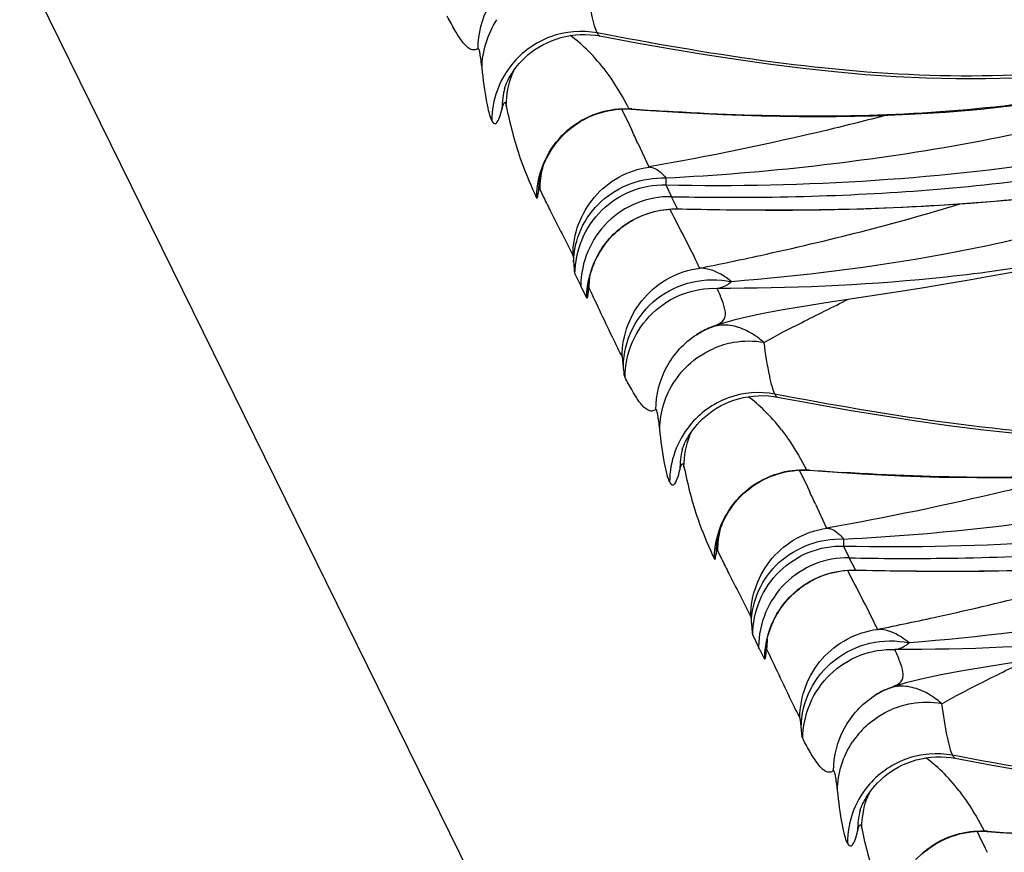
# Model space of a CAD drawing. Units: millimetres. Extents: x 0 to 297, y 0 to 210.
# Drawn here: x 203 to 206, y 95 to 98 of the extents above; entities that cross this region are included whole.
import ezdxf

# ---------------------------------------------------------------- set-up
doc = ezdxf.new("R2010")
doc.units = ezdxf.units.MM
doc.header["$LTSCALE"] = 16.335
doc.layers.get('0').update_dxf_attribs({"linetype": 'CONTINUOUS'})
doc.layers.add('DTM_AXIS', color=7, linetype='CONTINUOUS')

msp = doc.modelspace()

# ---------------------------------------------------------------- linework, layer by layer
at = {"color": 7, "linetype": 'Continuous'}
msp.add_line((191.48152, 121.08998), (213.32629, 76.69248), dxfattribs=at)
at = {"layer": 'DTM_AXIS', "color": 7, "linetype": 'Continuous'}
for p, q in [((204.55831, 97.64017), (204.57027, 97.63822)), ((204.29785, 97.48811), (204.29783, 97.48804)), ((204.30221, 97.4414), (204.3028, 97.43884)), ((204.63238, 97.42931), (204.63869, 97.41663)), ((204.66201, 97.42972), (204.65313, 97.43039)), ((204.66159, 97.4291), (204.6989, 97.42636)), ((204.63869, 97.41663), (204.65569, 97.38143)), ((204.65569, 97.38143), (204.66134, 97.36944)), ((204.67863, 97.33222), (204.71035, 97.26368)), ((204.39685, 97.22219), (204.39688, 97.22239)), ((204.75892, 97.21262), (204.77502, 97.17881)), ((204.3838, 97.1884), (204.38962, 97.17575)), ((204.39859, 97.19995), (204.41035, 97.17569)), ((204.79265, 97.14406), (204.77502, 97.17881)), ((204.79211, 97.14372), (204.81904, 97.14313)), ((204.79244, 97.14406), (204.80551, 97.14376)), ((204.81904, 97.14313), (204.89218, 97.14175)), ((204.89218, 97.14175), (204.96691, 97.14081)), ((204.96691, 97.14081), (205.04325, 97.1404)), ((205.04325, 97.1404), (205.12137, 97.14061)), ((204.54799, 96.97166), (204.54979, 96.97679)), ((204.49919, 96.95817), (204.51605, 96.92387)), ((204.54638, 96.96676), (204.54799, 96.97166)), ((204.51842, 96.91904), (204.51605, 96.92387)), ((204.5369, 96.90808), (204.53786, 96.92957)), ((204.53777, 96.92865), (204.53775, 96.92841)), ((205.49044, 96.91842), (205.58021, 96.93318)), ((204.53291, 96.88964), (204.51842, 96.91904)), ((205.21584, 96.87585), (205.40493, 96.90494)), ((205.40493, 96.90494), (205.49044, 96.91842)), ((205.12259, 96.86076), (205.15209, 96.86567)), ((205.15209, 96.86567), (205.21584, 96.87585)), ((204.8465, 96.78411), (204.8594, 96.79192)), ((204.8465, 96.78411), (204.84717, 96.78454)), ((204.8594, 96.79192), (204.87351, 96.79917)), ((204.87351, 96.79917), (204.88667, 96.80487)), ((205.06633, 96.60766), (205.07829, 96.60571)), ((204.80587, 96.4556), (204.80585, 96.45553)), ((204.81024, 96.4089), (204.81082, 96.40633)), ((205.1404, 96.39681), (205.14671, 96.38412)), ((205.17003, 96.39721), (205.16116, 96.39788)), ((205.16962, 96.3966), (205.20692, 96.39385)), ((205.14671, 96.38412), (205.16371, 96.34892)), ((205.16371, 96.34892), (205.16936, 96.33693)), ((205.18665, 96.29971), (205.21838, 96.23117)), ((204.90487, 96.18968), (204.9049, 96.18989)), ((204.90662, 96.16744), (204.91837, 96.14318)), ((205.26694, 96.18011), (205.28304, 96.1463)), ((204.89182, 96.1559), (204.89764, 96.14324)), ((205.30067, 96.11155), (205.28304, 96.1463)), ((205.30013, 96.11121), (205.32706, 96.11062)), ((205.30046, 96.11155), (205.31354, 96.11125)), ((205.32706, 96.11062), (205.4002, 96.10924)), ((205.4002, 96.10924), (205.47493, 96.1083)), ((205.47493, 96.1083), (205.55127, 96.10789)), ((205.55127, 96.10789), (205.62939, 96.10811)), ((205.05441, 95.93425), (205.05601, 95.93915)), ((205.05601, 95.93915), (205.05781, 95.94429)), ((205.00721, 95.92566), (205.02407, 95.89136)), ((205.02644, 95.88654), (205.02407, 95.89136)), ((205.04093, 95.85713), (205.02644, 95.88654)), ((205.04492, 95.87557), (205.04588, 95.89706)), ((205.04579, 95.89614), (205.04577, 95.8959)), ((205.72386, 95.84334), (205.91295, 95.87243)), ((205.63061, 95.82825), (205.66012, 95.83316)), ((205.66012, 95.83316), (205.72386, 95.84334)), ((205.36743, 95.75941), (205.38153, 95.76667)), ((205.38153, 95.76667), (205.39469, 95.77236)), ((205.35452, 95.7516), (205.36743, 95.75941)), ((205.35452, 95.7516), (205.35519, 95.75203)), ((205.57435, 95.57515), (205.58631, 95.5732)), ((205.3139, 95.42309), (205.31388, 95.42303)), ((205.31826, 95.37639), (205.31885, 95.37382)), ((205.64842, 95.3643), (205.65473, 95.35162)), ((205.65473, 95.35162), (205.67173, 95.31641)), ((205.67805, 95.3647), (205.66918, 95.36538)), ((205.67764, 95.36409), (205.71494, 95.36134)), ((205.67173, 95.31641), (205.67739, 95.30442))]:
    msp.add_line(p, q, dxfattribs=at)
for points in [[(204.29782, 97.488), (204.29788, 97.48819), (204.29802, 97.48868), (204.29826, 97.48944), (204.2986, 97.49048), (204.29907, 97.49184), (204.29968, 97.49353), (204.30043, 97.49554), (204.30137, 97.49792), (204.30251, 97.50068), (204.30386, 97.50379), (204.30551, 97.50736), (204.30746, 97.51138), (204.30975, 97.51581), (204.31248, 97.52077), (204.31567, 97.52623), (204.31938, 97.53215), (204.3237, 97.53856), (204.3287, 97.54546), (204.3344, 97.55274), (204.34084, 97.56031), (204.34808, 97.56812), (204.35615, 97.57606), (204.36495, 97.58393), (204.3745, 97.59164), (204.38481, 97.59913), (204.39578, 97.60625), (204.4074, 97.61293), (204.41965, 97.6191), (204.43234, 97.62464), (204.44539, 97.62949), (204.45881, 97.63362), (204.47254, 97.63698), (204.48652, 97.63957), (204.50072, 97.64135), (204.51505, 97.64231), (204.52949, 97.64244), (204.54396, 97.64172), (204.55831, 97.64017)], [(204.57026, 97.63822), (204.67556, 97.61873), (204.77453, 97.60131), (204.87137, 97.58526), (204.96621, 97.57064), (205.05945, 97.55755), (205.15109, 97.54611), (205.24112, 97.53644), (205.3299, 97.52858), (205.4174, 97.52262), (205.50359, 97.51863), (205.58877, 97.51665), (205.67293, 97.51673), (205.756, 97.51891), (205.83818, 97.52321), (205.91941, 97.52959), (205.99964, 97.53798), (206.07904, 97.54836), (206.15762, 97.56063), (206.23536, 97.57457), (206.31244, 97.59), (206.38891, 97.60671), (206.46477, 97.6245), (206.48032, 97.62827)], [(204.6989, 97.42636), (204.81153, 97.41907), (204.92237, 97.41355), (205.03173, 97.40985), (205.13971, 97.40803), (205.2463, 97.40814), (205.35155, 97.41026), (205.45546, 97.41444), (205.5579, 97.42076), (205.65887, 97.42929), (205.75834, 97.4401), (205.8561, 97.45325), (205.95209, 97.46881), (206.04628, 97.48684), (206.13846, 97.50737), (206.22851, 97.53042), (206.31637, 97.55604), (206.40189, 97.5842)], [(204.56154, 97.41559), (204.57176, 97.41892), (204.58224, 97.42184), (204.59298, 97.42433), (204.60397, 97.42638), (204.61517, 97.42795), (204.62655, 97.42903), (204.63811, 97.4296), (204.6498, 97.42963), (204.66159, 97.4291)], [(204.4107, 97.27162), (204.4132, 97.2776), (204.41601, 97.28382), (204.41912, 97.29022), (204.42253, 97.29677), (204.42626, 97.30345), (204.43033, 97.31022), (204.43473, 97.31706), (204.43949, 97.32396), (204.44458, 97.33084), (204.45002, 97.33769), (204.45582, 97.34449), (204.46196, 97.35119), (204.46844, 97.35776), (204.47527, 97.36419), (204.48245, 97.37046), (204.48999, 97.37655), (204.49788, 97.38244), (204.50608, 97.38809), (204.51461, 97.39347), (204.52344, 97.39857), (204.53256, 97.40335), (204.54194, 97.40779), (204.5516, 97.41188), (204.56154, 97.41559)], [(204.40328, 97.2505), (204.4048, 97.25538), (204.40652, 97.26052), (204.40848, 97.26593), (204.4107, 97.27162)], [(204.39687, 97.22236), (204.39697, 97.22303), (204.39712, 97.224), (204.39734, 97.22535), (204.39764, 97.22707), (204.39802, 97.22916), (204.39852, 97.23167), (204.39915, 97.23461), (204.39992, 97.23796)], [(204.39992, 97.23796), (204.40085, 97.24172), (204.40197, 97.24592), (204.40328, 97.2505)], [(205.12137, 97.14061), (205.16111, 97.14098), (205.20131, 97.14153), (205.24197, 97.14229), (205.2831, 97.14326), (205.32471, 97.14445), (205.3668, 97.14588), (205.40939, 97.14757), (205.45248, 97.14952), (205.49608, 97.15175), (205.54019, 97.15429), (205.58483, 97.15714), (205.62998, 97.16033), (205.67564, 97.16387), (205.7218, 97.16778), (205.76848, 97.17209), (205.81564, 97.1768)], [(204.55402, 96.98765), (204.55646, 96.99331), (204.55913, 96.99911), (204.56202, 97.00497), (204.56513, 97.0109), (204.56847, 97.01687), (204.57203, 97.02285), (204.57581, 97.0288), (204.5798, 97.03475), (204.58402, 97.04065), (204.58847, 97.04652), (204.59315, 97.05234), (204.59807, 97.05809), (204.60322, 97.06376), (204.6086, 97.06934), (204.61423, 97.07482), (204.6201, 97.08018), (204.6262, 97.08542), (204.63254, 97.09052), (204.63912, 97.09546), (204.64592, 97.10025), (204.65296, 97.10486), (204.66022, 97.10927), (204.66771, 97.11349), (204.67541, 97.11749), (204.68333, 97.12126), (204.69145, 97.12478), (204.69978, 97.12804), (204.7083, 97.13103), (204.71701, 97.13373), (204.72589, 97.13614), (204.73494, 97.13824), (204.74415, 97.14002), (204.7535, 97.14148), (204.76299, 97.14258), (204.7726, 97.14333), (204.78231, 97.14372), (204.79211, 97.14372)], [(205.58021, 96.93318), (205.62626, 96.94106), (205.6731, 96.94932), (205.72087, 96.95804), (205.76965, 96.96728), (205.81923, 96.97704), (205.86929, 96.9873), (205.91971, 96.99808), (205.97051, 97.00942), (206.02156, 97.02133), (206.07281, 97.03384), (206.12423, 97.04695)], [(204.54979, 96.97679), (204.5518, 96.98215), (204.55402, 96.98765)], [(204.53772, 96.92814), (204.53776, 96.92843), (204.53783, 96.92903), (204.53794, 96.92993), (204.53812, 96.93119), (204.53836, 96.93281), (204.53867, 96.93477), (204.53906, 96.93708), (204.53955, 96.93976), (204.54015, 96.94278), (204.54085, 96.94609), (204.54167, 96.94968), (204.54262, 96.95354), (204.54371, 96.95768)], [(204.54371, 96.95768), (204.54496, 96.96209), (204.54638, 96.96676)], [(204.9768, 96.83223), (204.99765, 96.83703), (205.01955, 96.84171), (205.04298, 96.84641), (205.06802, 96.85115), (205.09453, 96.85592), (205.12259, 96.86076)], [(204.88478, 96.8041), (204.88748, 96.80519), (204.90351, 96.81118), (204.92051, 96.81684)], [(204.92051, 96.81684), (204.93832, 96.82219), (204.957, 96.82728), (204.9768, 96.83223)], [(204.80584, 96.45549), (204.8059, 96.45569), (204.80605, 96.45617), (204.80629, 96.45693), (204.80663, 96.45797), (204.8071, 96.45934), (204.8077, 96.46102), (204.80845, 96.46303), (204.80939, 96.46542), (204.81053, 96.46817), (204.81189, 96.47128), (204.81353, 96.47486), (204.81548, 96.47887), (204.81778, 96.48331), (204.8205, 96.48826), (204.8237, 96.49372), (204.8274, 96.49964), (204.83172, 96.50605), (204.83672, 96.51295), (204.84243, 96.52023), (204.84886, 96.5278), (204.85611, 96.53561), (204.86417, 96.54355), (204.87297, 96.55142), (204.88252, 96.55914), (204.89284, 96.56663), (204.9038, 96.57374), (204.91542, 96.58042), (204.92767, 96.58659), (204.94036, 96.59213), (204.95341, 96.59698), (204.96684, 96.60111), (204.98056, 96.60448), (204.99455, 96.60706), (205.00875, 96.60884), (205.02308, 96.6098), (205.03751, 96.60993), (205.05198, 96.60922), (205.06633, 96.60766)], [(205.07828, 96.60571), (205.18359, 96.58622), (205.28256, 96.5688), (205.37939, 96.55275), (205.47423, 96.53814), (205.56747, 96.52504), (205.65911, 96.51361), (205.74914, 96.50393), (205.83792, 96.49607), (205.92542, 96.49011), (206.01161, 96.48612), (206.09679, 96.48415), (206.18095, 96.48423), (206.26402, 96.4864), (206.3462, 96.4907), (206.42744, 96.49708), (206.50766, 96.50547), (206.58706, 96.51585), (206.66564, 96.52812), (206.74338, 96.54206), (206.82047, 96.55749), (206.89693, 96.5742), (206.9728, 96.59199), (206.98835, 96.59577)], [(205.20692, 96.39385), (205.31955, 96.38656), (205.43039, 96.38104), (205.53975, 96.37735), (205.64773, 96.37552), (205.75432, 96.37564), (205.85957, 96.37775), (205.96348, 96.38193), (206.06592, 96.38825), (206.16689, 96.39678), (206.26636, 96.40759), (206.36412, 96.42075), (206.46011, 96.4363), (206.5543, 96.45433), (206.64648, 96.47486), (206.73654, 96.49791), (206.8244, 96.52353), (206.90991, 96.55169)], [(205.06956, 96.38308), (205.07978, 96.38641), (205.09027, 96.38933), (205.101, 96.39182), (205.11199, 96.39387), (205.12319, 96.39544), (205.13458, 96.39653), (205.14613, 96.39709), (205.15783, 96.39712), (205.16962, 96.3966)], [(204.91872, 96.23911), (204.92123, 96.24509), (204.92403, 96.25132), (204.92714, 96.25771), (204.93055, 96.26426), (204.93429, 96.27094), (204.93835, 96.27771), (204.94275, 96.28456), (204.94751, 96.29145), (204.95261, 96.29833), (204.95805, 96.30518), (204.96384, 96.31198), (204.96998, 96.31868), (204.97646, 96.32525), (204.98329, 96.33168), (204.99048, 96.33795), (204.99801, 96.34405), (205.0059, 96.34993), (205.01411, 96.35558), (205.02263, 96.36096), (205.03146, 96.36606), (205.04058, 96.37084), (205.04997, 96.37528), (205.05962, 96.37937), (205.06956, 96.38308)], [(204.90794, 96.20545), (204.90887, 96.20922), (204.90999, 96.21341), (204.91131, 96.21799)], [(204.91131, 96.21799), (204.91282, 96.22287), (204.91455, 96.22801), (204.9165, 96.23342), (204.91872, 96.23911)], [(204.90489, 96.18985), (204.90499, 96.19052), (204.90514, 96.19149), (204.90536, 96.19284), (204.90566, 96.19456), (204.90605, 96.19665), (204.90654, 96.19916), (204.90717, 96.20211), (204.90794, 96.20545)], [(205.62939, 96.10811), (205.66913, 96.10847), (205.70933, 96.10903), (205.74999, 96.10978), (205.79112, 96.11075), (205.83274, 96.11194), (205.87482, 96.11337), (205.91741, 96.11506), (205.96051, 96.11701), (206.0041, 96.11925), (206.04821, 96.12178), (206.09285, 96.12463), (206.138, 96.12782), (206.18366, 96.13136), (206.22983, 96.13527), (206.2765, 96.13958), (206.32366, 96.1443)], [(205.06204, 95.95515), (205.06448, 95.9608), (205.06715, 95.9666), (205.07004, 95.97246), (205.07315, 95.97839), (205.0765, 95.98436), (205.08006, 95.99034), (205.08383, 95.9963), (205.08782, 96.00224), (205.09205, 96.00815), (205.0965, 96.01401), (205.10118, 96.01983), (205.10609, 96.02558), (205.11124, 96.03125), (205.11663, 96.03683), (205.12225, 96.04231), (205.12812, 96.04767), (205.13422, 96.05291), (205.14056, 96.05801), (205.14714, 96.06296), (205.15395, 96.06774), (205.16098, 96.07235), (205.16825, 96.07677), (205.17573, 96.08098), (205.18344, 96.08498), (205.19135, 96.08875), (205.19948, 96.09227), (205.2078, 96.09553), (205.21632, 96.09852), (205.22503, 96.10123), (205.23391, 96.10363), (205.24296, 96.10573), (205.25217, 96.10752), (205.26152, 96.10897), (205.27101, 96.11007), (205.28062, 96.11083), (205.29033, 96.11121), (205.30013, 96.11121)], [(205.05781, 95.94429), (205.05982, 95.94964), (205.06204, 95.95515)], [(205.04574, 95.89563), (205.04578, 95.89593), (205.04585, 95.89652), (205.04597, 95.89742), (205.04614, 95.89868), (205.04638, 95.9003), (205.04669, 95.90226), (205.04708, 95.90458), (205.04758, 95.90726), (205.04817, 95.91027), (205.04887, 95.91358), (205.04969, 95.91717), (205.05064, 95.92103), (205.05174, 95.92517)], [(205.05174, 95.92517), (205.05299, 95.92958), (205.05441, 95.93425)], [(205.48482, 95.79972), (205.50567, 95.80452), (205.52758, 95.80921), (205.551, 95.8139), (205.57604, 95.81864), (205.60255, 95.82341), (205.63061, 95.82825)], [(205.42853, 95.78434), (205.44635, 95.78968), (205.46502, 95.79478), (205.48482, 95.79972)], [(205.3928, 95.7716), (205.3955, 95.77268), (205.41153, 95.77867), (205.42853, 95.78434)], [(205.31386, 95.42298), (205.31392, 95.42318), (205.31407, 95.42366), (205.31431, 95.42442), (205.31465, 95.42546), (205.31512, 95.42683), (205.31572, 95.42851), (205.31647, 95.43052), (205.31741, 95.43291), (205.31855, 95.43566), (205.31991, 95.43877), (205.32155, 95.44235), (205.32351, 95.44636), (205.3258, 95.4508), (205.32852, 95.45576), (205.33172, 95.46122), (205.33543, 95.46713), (205.33974, 95.47354), (205.34474, 95.48044), (205.35045, 95.48773), (205.35689, 95.49529), (205.36413, 95.5031), (205.37219, 95.51105), (205.38099, 95.51891), (205.39054, 95.52663), (205.40086, 95.53412), (205.41182, 95.54123), (205.42344, 95.54791), (205.43569, 95.55409), (205.44838, 95.55963), (205.46143, 95.56447), (205.47486, 95.5686), (205.48858, 95.57197), (205.50257, 95.57455), (205.51677, 95.57633), (205.5311, 95.57729), (205.54553, 95.57742), (205.56, 95.57671), (205.57435, 95.57515)], [(205.58631, 95.5732), (205.69161, 95.55371), (205.79058, 95.53629), (205.88742, 95.52024), (205.98226, 95.50563), (206.07549, 95.49254), (206.16713, 95.4811), (206.25717, 95.47142), (206.34594, 95.46356), (206.43344, 95.4576), (206.51963, 95.45361), (206.60481, 95.45164), (206.68898, 95.45172), (206.77204, 95.4539), (206.85422, 95.4582), (206.93546, 95.46457), (207.01568, 95.47296), (207.09508, 95.48334), (207.17366, 95.49561), (207.25141, 95.50955), (207.32849, 95.52498), (207.40495, 95.54169), (207.48082, 95.55948), (207.49637, 95.56326)], [(205.71494, 95.36134), (205.82757, 95.35405), (205.93842, 95.34854), (206.04777, 95.34484), (206.15576, 95.34302), (206.26234, 95.34313), (206.36759, 95.34524), (206.4715, 95.34942), (206.57395, 95.35574), (206.67492, 95.36427), (206.77438, 95.37509), (206.87214, 95.38824), (206.96813, 95.40379), (207.06233, 95.42182), (207.15451, 95.44235), (207.24456, 95.46541), (207.33242, 95.49102), (207.41794, 95.51918)], [(205.49132, 95.29918), (205.4985, 95.30545), (205.50604, 95.31154), (205.51392, 95.31743), (205.52213, 95.32307), (205.53065, 95.32845), (205.53948, 95.33355), (205.5486, 95.33833), (205.55799, 95.34277), (205.56764, 95.34686), (205.57758, 95.35058)], [(205.57758, 95.35058), (205.5878, 95.3539), (205.59829, 95.35682), (205.60903, 95.35932), (205.62001, 95.36136), (205.63121, 95.36294), (205.6426, 95.36402), (205.65415, 95.36458), (205.66585, 95.36461), (205.67764, 95.36409)]]:
    msp.add_lwpolyline(points, dxfattribs=at)
for centre, radius, start, end in [((204.19523, 97.2534), 0.4836, 45.8003, 52.98681), ((204.17594, 97.23321), 0.51153, 37.52975, 45.82756), ((204.51975, 97.39484), 0.258, 140.95462, 179.65537), ((204.55918, 97.43689), 0.2564, 156.12007, 158.40655), ((204.54896, 97.42907), 0.25793, 166.29101, 179.75509), ((204.66999, 97.51445), 0.08573, 258.66318, 265.51112), ((205.28029, 105.58744), 8.18112, 265.665766, 266.314527), ((199.14689, 94.78626), 6.0895, 24.71406, 25.100221), ((204.65824, 97.19804), 0.25966, 166.02561, 179.57806), ((204.64599, 97.18801), 0.25148, 172.18911, 179.87506), ((204.79655, 96.91703), 0.25741, 173.39983, 179.62147), ((204.74413, 96.88968), 0.20805, 174.1884, 174.92692), ((204.98454, 96.57258), 0.25258, 117.60714, 122.94859), ((204.98323, 96.57502), 0.24981, 116.16597, 117.59973), ((205.08242, 96.31278), 0.5296, 112.05902, 113.28521), ((204.9965, 96.5101), 0.25535, 106.58811, 113.18916), ((204.99582, 96.51205), 0.25328, 99.9127, 106.56646), ((204.99638, 96.50966), 0.25572, 80.18095, 99.91031), ((204.99726, 96.5096), 0.25629, 133.0316, 146.16548), ((204.70326, 96.22089), 0.4836, 45.8003, 52.98681), ((204.68396, 96.2007), 0.51153, 37.52975, 45.82756), ((205.02777, 96.36233), 0.258, 140.95462, 179.65537), ((205.0672, 96.40438), 0.2564, 156.12007, 158.40655), ((205.05698, 96.39656), 0.25793, 166.29101, 179.75509), ((205.17801, 96.48194), 0.08573, 258.66318, 265.51112), ((205.78831, 104.55493), 8.18112, 265.665766, 266.314527), ((199.65491, 93.75375), 6.0895, 24.71406, 25.100221), ((205.16627, 96.16553), 0.25966, 166.02561, 179.57806), ((205.15401, 96.1555), 0.25148, 172.18911, 179.87506), ((205.30457, 95.88452), 0.25741, 173.39983, 179.62147), ((205.25216, 95.85717), 0.20805, 174.1884, 174.92692), ((205.49125, 95.54251), 0.24981, 116.16597, 117.59973), ((205.59045, 95.28027), 0.5296, 112.05902, 113.28521), ((205.49257, 95.54007), 0.25258, 117.60714, 122.94859), ((205.50453, 95.47759), 0.25535, 106.58811, 113.18916), ((205.50384, 95.47954), 0.25328, 99.9127, 106.56646), ((205.5044, 95.47715), 0.25572, 80.18095, 99.91031), ((205.50528, 95.4771), 0.25629, 133.0316, 146.16548), ((205.21128, 95.18839), 0.4836, 45.8003, 52.98681), ((205.19198, 95.1682), 0.51153, 37.52975, 45.82756), ((205.53579, 95.32983), 0.258, 140.95462, 179.65537), ((205.57522, 95.37188), 0.2564, 156.12007, 158.40655), ((205.56501, 95.36405), 0.25793, 166.29101, 179.75509), ((205.68603, 95.44944), 0.08573, 258.66318, 265.51112), ((206.29634, 103.52242), 8.18112, 265.665766, 266.314527)]:
    msp.add_arc(centre, radius, start, end, dxfattribs=at)
for points, knots in [([(204.2223, 97.60247), (204.22254, 97.64443), (204.24391, 97.72942), (204.30349, 97.79378), (204.33848, 97.81661)], [0, 0, 0, 0, 0.5010866, 1, 1, 1, 1]), ([(204.56278, 97.6468), (204.55963, 97.6532), (204.55415, 97.67044), (204.54267, 97.71934), (204.53627, 97.76212), (204.53197, 97.79414)], [0, 0, 0, 0, 0.1418602, 0.3573896, 1, 1, 1, 1]), ([(204.22229, 97.60247), (204.219, 97.60033), (204.21144, 97.59723), (204.199, 97.60041), (204.18808, 97.60919), (204.17293, 97.62708), (204.15502, 97.65611), (204.1414, 97.68108), (204.13439, 97.69448)], [0, 0, 0, 0, 0.0848938, 0.1663192, 0.2643576, 0.3840584, 0.6726848, 1, 1, 1, 1]), ([(204.56278, 97.6468), (204.51882, 97.65518), (204.42437, 97.64776), (204.34769, 97.59224), (204.31938, 97.55736)], [0, 0, 0, 0, 0.4990777, 1, 1, 1, 1]), ([(206.46269, 97.63523), (206.30765, 97.59652), (205.99346, 97.53231), (205.51239, 97.51455), (205.03456, 97.56163), (204.7197, 97.61688), (204.56274, 97.64681)], [0, 0, 0, 0, 0.2500402, 0.5000066, 0.7499802, 1, 1, 1, 1]), ([(204.56278, 97.6468), (204.56337, 97.6456), (204.56515, 97.64235), (204.5678, 97.63869), (204.57026, 97.63822)], [0, 0, 0, 0, 0.3476753, 1, 1, 1, 1]), ([(204.23365, 97.54681), (204.23278, 97.55436), (204.23133, 97.56751), (204.22802, 97.58645), (204.227, 97.59501), (204.22351, 97.60327), (204.22229, 97.60247)], [0, 0, 0, 0, 0.3966106, 0.7138704, 0.9240111, 1, 1, 1, 1]), ([(206.38511, 97.58477), (206.12378, 97.49191), (205.57499, 97.39825), (205.02537, 97.40581), (204.75442, 97.42324)], [0, 0, 0, 0, 0.5053112, 1, 1, 1, 1]), ([(204.26176, 97.39646), (204.25856, 97.40297), (204.25327, 97.42058), (204.24285, 97.47055), (204.23741, 97.51417), (204.23365, 97.54681)], [0, 0, 0, 0, 0.1418656, 0.3570386, 1, 1, 1, 1]), ([(204.5816, 97.54482), (204.5895, 97.53454), (204.6156, 97.49782), (204.63801, 97.45865), (204.65313, 97.43039)], [0, 0, 0, 0, 0.2879734, 1, 1, 1, 1]), ([(204.75891, 97.23261), (204.90131, 97.23954), (205.18519, 97.26315), (205.74917, 97.34454), (206.16629, 97.45003), (206.43366, 97.54952)], [0, 0, 0, 0, 0.2501851, 0.4993799, 1, 1, 1, 1]), ([(204.26176, 97.39646), (204.26343, 97.39308), (204.26601, 97.38743), (204.27321, 97.3874), (204.27697, 97.39124), (204.28049, 97.39715), (204.2859, 97.41027), (204.28897, 97.42169), (204.29104, 97.43017)], [0, 0, 0, 0, 0.1827166, 0.2414907, 0.3173152, 0.4277191, 0.5776287, 1, 1, 1, 1]), ([(204.29104, 97.43017), (204.29188, 97.43362), (204.2931, 97.43832), (204.29513, 97.44389), (204.29642, 97.44638), (204.29789, 97.44821), (204.30003, 97.4476), (204.30116, 97.44489), (204.30186, 97.4428), (204.30221, 97.4414)], [0, 0, 0, 0, 0.3857673, 0.5297384, 0.6352889, 0.7022411, 0.7535279, 0.8435223, 1, 1, 1, 1]), ([(204.3028, 97.43884), (204.31336, 97.38797), (204.33479, 97.30232), (204.36892, 97.22113), (204.3838, 97.1884)], [0, 0, 0, 0, 0.5910495, 1, 1, 1, 1]), ([(204.42584, 97.30601), (204.44199, 97.33322), (204.48477, 97.38192), (204.54249, 97.4115), (204.57274, 97.42036)], [0, 0, 0, 0, 0.5008938, 1, 1, 1, 1]), ([(205.38988, 97.41175), (205.33363, 97.39692), (205.10872, 97.34053), (204.88138, 97.29401), (204.71035, 97.26368)], [0, 0, 0, 0, 0.2508825, 1, 1, 1, 1]), ([(204.7587, 97.21262), (204.95815, 97.20843), (205.35216, 97.21706), (205.74415, 97.25988), (205.93563, 97.29168)], [0, 0, 0, 0, 0.5068466, 1, 1, 1, 1]), ([(204.49347, 97.01156), (204.49366, 97.04156), (204.50468, 97.10203), (204.55128, 97.18118), (204.62236, 97.23943), (204.68066, 97.25923), (204.71036, 97.26366)], [0, 0, 0, 0, 0.2498963, 0.499891, 0.7499439, 1, 1, 1, 1]), ([(204.71035, 97.26368), (204.71442, 97.2636), (204.734, 97.2597), (204.74921, 97.24474), (204.75891, 97.23261)], [0, 0, 0, 0, 0.2072663, 1, 1, 1, 1]), ([(204.49552, 96.99217), (204.49594, 97.02426), (204.51073, 97.08951), (204.57045, 97.17031), (204.65763, 97.22278), (204.7254, 97.23362), (204.75891, 97.23261)], [0, 0, 0, 0, 0.2441952, 0.4922471, 0.7448567, 1, 1, 1, 1]), ([(204.75891, 97.23261), (204.75887, 97.22999), (204.7588, 97.22333), (204.75856, 97.21666), (204.7587, 97.21262)], [0, 0, 0, 0, 0.3940032, 1, 1, 1, 1]), ([(204.49918, 96.95781), (204.4994, 96.99148), (204.51327, 97.05938), (204.57132, 97.14479), (204.6575, 97.20118), (204.72536, 97.21336), (204.7587, 97.21262)], [0, 0, 0, 0, 0.2511241, 0.501632, 0.7511808, 1, 1, 1, 1]), ([(204.77509, 97.17881), (204.86352, 97.17702), (205.19149, 97.17534), (205.51982, 97.19409), (205.75763, 97.22281)], [0, 0, 0, 0, 0.2696808, 1, 1, 1, 1]), ([(204.38962, 97.17575), (204.38985, 97.17524), (204.3911, 97.17382), (204.39256, 97.17767), (204.39346, 97.18162), (204.39417, 97.18602), (204.39452, 97.18856)], [0, 0, 0, 0, 0.1023413, 0.2350065, 0.5285835, 1, 1, 1, 1]), ([(204.39452, 97.18856), (204.39497, 97.19188), (204.39445, 97.19432), (204.39757, 97.20124), (204.39821, 97.20056)], [0, 0, 0, 0, 0.7822802, 1, 1, 1, 1]), ([(204.41035, 97.17569), (204.41719, 97.16172), (204.44454, 97.10682), (204.47283, 97.05241), (204.49347, 97.01156)], [0, 0, 0, 0, 0.2536649, 1, 1, 1, 1]), ([(204.77509, 97.1788), (204.74162, 97.17947), (204.67364, 97.16705), (204.5876, 97.11038), (204.53002, 97.02503), (204.51626, 96.95746), (204.51605, 96.92399)], [0, 0, 0, 0, 0.2500333, 0.5000704, 0.7500638, 1, 1, 1, 1]), ([(204.80551, 97.14376), (204.90162, 97.1416), (205.27832, 97.13717), (205.65591, 97.15607), (205.93439, 97.19099)], [0, 0, 0, 0, 0.2551314, 1, 1, 1, 1]), ([(204.85578, 96.97438), (204.91366, 96.98613), (205.16378, 97.03848), (205.41203, 97.1008), (205.59996, 97.15817)], [0, 0, 0, 0, 0.2311048, 1, 1, 1, 1]), ([(206.16258, 97.17252), (205.96235, 97.10224), (205.55869, 97.00215), (205.14737, 96.95166), (204.94636, 96.93576)], [0, 0, 0, 0, 0.5127573, 1, 1, 1, 1]), ([(204.56843, 97.01841), (204.59096, 97.05674), (204.6573, 97.12262), (204.74819, 97.14504), (204.79244, 97.14406)], [0, 0, 0, 0, 0.5011355, 1, 1, 1, 1]), ([(204.85578, 96.97438), (204.85306, 96.98027), (204.84171, 97.00435), (204.82982, 97.02816), (204.82069, 97.04609)], [0, 0, 0, 0, 0.2437922, 1, 1, 1, 1]), ([(206.14065, 97.0515), (205.93787, 96.99922), (205.52638, 96.9331), (205.11132, 96.9162), (204.9059, 96.91668)], [0, 0, 0, 0, 0.5048088, 1, 1, 1, 1]), ([(204.49347, 97.01156), (204.49438, 97.00976), (204.49453, 97.00298), (204.49527, 96.99665), (204.49552, 96.99217)], [0, 0, 0, 0, 0.3107917, 1, 1, 1, 1]), ([(204.49552, 96.99217), (204.49597, 96.98423), (204.49727, 96.97301), (204.49757, 96.96101), (204.49918, 96.95781)], [0, 0, 0, 0, 0.6894873, 1, 1, 1, 1]), ([(204.63397, 96.72158), (204.63416, 96.75212), (204.64559, 96.81363), (204.69368, 96.89357), (204.76646, 96.95154), (204.82574, 96.97051), (204.85578, 96.97438)], [0, 0, 0, 0, 0.2510339, 0.5014944, 0.7511025, 1, 1, 1, 1]), ([(204.94636, 96.93576), (204.93922, 96.94187), (204.91286, 96.96179), (204.87957, 96.97461), (204.85578, 96.97438)], [0, 0, 0, 0, 0.2831774, 1, 1, 1, 1]), ([(204.6378, 96.69411), (204.6382, 96.73072), (204.65618, 96.80511), (204.72887, 96.89338), (204.83258, 96.94285), (204.90988, 96.94349), (204.94636, 96.93576)], [0, 0, 0, 0, 0.247347, 0.4967532, 0.7481468, 1, 1, 1, 1]), ([(204.9059, 96.91668), (204.90932, 96.91713), (204.92407, 96.92036), (204.93741, 96.92843), (204.94636, 96.93576)], [0, 0, 0, 0, 0.2299826, 1, 1, 1, 1]), ([(204.5369, 96.90808), (204.53661, 96.90484), (204.536, 96.89956), (204.53535, 96.89326), (204.5344, 96.89044), (204.53419, 96.88865), (204.53305, 96.88897), (204.5329, 96.88928)], [0, 0, 0, 0, 0.4764894, 0.7925656, 0.8904706, 0.9493643, 1, 1, 1, 1]), ([(204.53915, 96.91873), (204.53856, 96.91994), (204.53736, 96.91369), (204.5373, 96.91216), (204.53716, 96.91075)], [0, 0, 0, 0, 0.4873302, 1, 1, 1, 1]), ([(204.63397, 96.72158), (204.62592, 96.73749), (204.59368, 96.8029), (204.56297, 96.86904), (204.53915, 96.91873)], [0, 0, 0, 0, 0.244417, 1, 1, 1, 1]), ([(204.64243, 96.66197), (204.64266, 96.69596), (204.65678, 96.76454), (204.71591, 96.85048), (204.80352, 96.9066), (204.87224, 96.91795), (204.9059, 96.91668)], [0, 0, 0, 0, 0.2511193, 0.5016301, 0.7511705, 1, 1, 1, 1]), ([(204.92856, 96.85211), (204.92693, 96.86247), (204.91969, 96.88434), (204.9109, 96.90538), (204.9059, 96.91668)], [0, 0, 0, 0, 0.4591191, 1, 1, 1, 1]), ([(205.03999, 96.76164), (205.07459, 96.78217), (205.15516, 96.82336), (205.23623, 96.86325), (205.28102, 96.88579)], [0, 0, 0, 0, 0.4451754, 1, 1, 1, 1]), ([(204.8854, 96.80436), (204.89325, 96.80754), (204.90644, 96.81258), (204.92324, 96.82245), (204.93018, 96.83721), (204.92934, 96.8471), (204.92856, 96.85211)], [0, 0, 0, 0, 0.3543827, 0.5961734, 0.7879731, 1, 1, 1, 1]), ([(204.98448, 96.79799), (204.96945, 96.80482), (204.93727, 96.81463), (204.90331, 96.81083), (204.88779, 96.80543)], [0, 0, 0, 0, 0.5012659, 1, 1, 1, 1]), ([(204.73032, 96.56996), (204.73056, 96.61193), (204.75193, 96.69691), (204.81151, 96.76128), (204.8465, 96.78411)], [0, 0, 0, 0, 0.5010866, 1, 1, 1, 1]), ([(205.03999, 96.76164), (205.03564, 96.76536), (205.01843, 96.77931), (204.99944, 96.79119), (204.98448, 96.79799)], [0, 0, 0, 0, 0.2585459, 1, 1, 1, 1]), ([(205.0708, 96.61429), (205.06766, 96.62069), (205.06217, 96.63793), (205.05069, 96.68684), (205.04429, 96.72961), (205.03999, 96.76164)], [0, 0, 0, 0, 0.1418602, 0.3573896, 1, 1, 1, 1]), ([(204.6378, 96.69411), (204.63731, 96.70029), (204.63615, 96.70934), (204.63534, 96.71885), (204.63397, 96.72158)], [0, 0, 0, 0, 0.6701355, 1, 1, 1, 1]), ([(204.64241, 96.66197), (204.64072, 96.66508), (204.63978, 96.67628), (204.63837, 96.68683), (204.6378, 96.69411)], [0, 0, 0, 0, 0.3263156, 1, 1, 1, 1]), ([(204.73031, 96.56997), (204.72702, 96.56782), (204.71946, 96.56472), (204.70702, 96.5679), (204.6961, 96.57668), (204.68095, 96.59457), (204.66305, 96.6236), (204.64942, 96.64857), (204.64241, 96.66197)], [0, 0, 0, 0, 0.0848938, 0.1663192, 0.2643576, 0.3840584, 0.6726848, 1, 1, 1, 1]), ([(205.0708, 96.61429), (205.02684, 96.62268), (204.93239, 96.61525), (204.85571, 96.55973), (204.8274, 96.52486)], [0, 0, 0, 0, 0.4990777, 1, 1, 1, 1]), ([(206.97071, 96.60272), (206.81567, 96.56401), (206.50148, 96.4998), (206.02041, 96.48204), (205.54258, 96.52912), (205.22772, 96.58437), (205.07076, 96.6143)], [0, 0, 0, 0, 0.2500402, 0.5000066, 0.7499802, 1, 1, 1, 1]), ([(205.0708, 96.61429), (205.07139, 96.61309), (205.07317, 96.60984), (205.07582, 96.60618), (205.07828, 96.60571)], [0, 0, 0, 0, 0.3476753, 1, 1, 1, 1]), ([(204.74167, 96.5143), (204.7408, 96.52185), (204.73935, 96.535), (204.73604, 96.55394), (204.73502, 96.5625), (204.73153, 96.57076), (204.73031, 96.56997)], [0, 0, 0, 0, 0.3966106, 0.7138704, 0.9240111, 1, 1, 1, 1]), ([(206.89313, 96.55226), (206.6318, 96.4594), (206.08301, 96.36574), (205.53339, 96.3733), (205.26244, 96.39073)], [0, 0, 0, 0, 0.5053112, 1, 1, 1, 1]), ([(204.76978, 96.36395), (204.76658, 96.37046), (204.76129, 96.38807), (204.75087, 96.43804), (204.74543, 96.48166), (204.74167, 96.5143)], [0, 0, 0, 0, 0.1418656, 0.3570386, 1, 1, 1, 1]), ([(205.08962, 96.51231), (205.09752, 96.50204), (205.12362, 96.46531), (205.14603, 96.42615), (205.16116, 96.39788)], [0, 0, 0, 0, 0.2879734, 1, 1, 1, 1]), ([(205.26694, 96.20011), (205.40933, 96.20703), (205.69321, 96.23064), (206.25719, 96.31203), (206.67432, 96.41752), (206.94168, 96.51701)], [0, 0, 0, 0, 0.2501851, 0.4993799, 1, 1, 1, 1]), ([(204.79906, 96.39766), (204.7999, 96.40111), (204.80112, 96.40581), (204.80316, 96.41138), (204.80444, 96.41387), (204.80591, 96.4157), (204.80806, 96.41509), (204.80918, 96.41238), (204.80988, 96.41029), (204.81024, 96.4089)], [0, 0, 0, 0, 0.3857673, 0.5297384, 0.6352889, 0.7022411, 0.7535279, 0.8435223, 1, 1, 1, 1]), ([(204.76978, 96.36395), (204.77145, 96.36057), (204.77403, 96.35492), (204.78123, 96.3549), (204.78499, 96.35873), (204.78852, 96.36464), (204.79392, 96.37776), (204.79699, 96.38918), (204.79906, 96.39766)], [0, 0, 0, 0, 0.1827166, 0.2414907, 0.3173152, 0.4277191, 0.5776287, 1, 1, 1, 1]), ([(204.81082, 96.40633), (204.82138, 96.35546), (204.84281, 96.26982), (204.87694, 96.18862), (204.89182, 96.1559)], [0, 0, 0, 0, 0.5910495, 1, 1, 1, 1]), ([(204.93386, 96.27351), (204.95001, 96.30071), (204.99279, 96.34941), (205.05051, 96.37899), (205.08076, 96.38785)], [0, 0, 0, 0, 0.5008938, 1, 1, 1, 1]), ([(205.89791, 96.37924), (205.84166, 96.36441), (205.61674, 96.30802), (205.3894, 96.2615), (205.21838, 96.23117)], [0, 0, 0, 0, 0.2508825, 1, 1, 1, 1]), ([(205.26673, 96.18011), (205.46618, 96.17592), (205.86018, 96.18455), (206.25217, 96.22738), (206.44365, 96.25917)], [0, 0, 0, 0, 0.5068466, 1, 1, 1, 1]), ([(205.00149, 95.97905), (205.00168, 96.00905), (205.0127, 96.06952), (205.0593, 96.14867), (205.13039, 96.20692), (205.18869, 96.22672), (205.21838, 96.23115)], [0, 0, 0, 0, 0.2498963, 0.499891, 0.7499439, 1, 1, 1, 1]), ([(205.21838, 96.23117), (205.22244, 96.23109), (205.24202, 96.22719), (205.25723, 96.21224), (205.26694, 96.2001)], [0, 0, 0, 0, 0.2072663, 1, 1, 1, 1]), ([(205.00355, 95.95966), (205.00396, 95.99175), (205.01875, 96.05701), (205.07848, 96.1378), (205.16565, 96.19027), (205.23342, 96.20111), (205.26693, 96.20011)], [0, 0, 0, 0, 0.2441952, 0.4922471, 0.7448567, 1, 1, 1, 1]), ([(205.26693, 96.20011), (205.26689, 96.19748), (205.26682, 96.19082), (205.26658, 96.18415), (205.26673, 96.18011)], [0, 0, 0, 0, 0.3940032, 1, 1, 1, 1]), ([(205.28311, 96.1463), (205.37154, 96.14452), (205.69951, 96.14283), (206.02784, 96.16158), (206.26565, 96.1903)], [0, 0, 0, 0, 0.2696808, 1, 1, 1, 1]), ([(204.90254, 96.15605), (204.903, 96.15937), (204.90247, 96.16181), (204.90559, 96.16873), (204.90623, 96.16805)], [0, 0, 0, 0, 0.7822802, 1, 1, 1, 1]), ([(205.00721, 95.9253), (205.00742, 95.95897), (205.02129, 96.02687), (205.07934, 96.11228), (205.16553, 96.16867), (205.23338, 96.18085), (205.26673, 96.18011)], [0, 0, 0, 0, 0.2511241, 0.501632, 0.7511808, 1, 1, 1, 1]), ([(204.89764, 96.14324), (204.89787, 96.14273), (204.89912, 96.14131), (204.90058, 96.14516), (204.90148, 96.14911), (204.9022, 96.15352), (204.90254, 96.15605)], [0, 0, 0, 0, 0.1023413, 0.2350065, 0.5285835, 1, 1, 1, 1]), ([(204.91837, 96.14318), (204.92521, 96.12921), (204.95256, 96.07432), (204.98085, 96.0199), (205.00149, 95.97905)], [0, 0, 0, 0, 0.2536649, 1, 1, 1, 1]), ([(205.28311, 96.14629), (205.24964, 96.14697), (205.18166, 96.13455), (205.09562, 96.07787), (205.03804, 95.99252), (205.02428, 95.92495), (205.02407, 95.89148)], [0, 0, 0, 0, 0.2500333, 0.5000704, 0.7500638, 1, 1, 1, 1]), ([(205.31354, 96.11125), (205.40964, 96.1091), (205.78635, 96.10467), (206.16393, 96.12357), (206.44242, 96.15848)], [0, 0, 0, 0, 0.2551314, 1, 1, 1, 1]), ([(206.6706, 96.14001), (206.47038, 96.06973), (206.06671, 95.96965), (205.65539, 95.91915), (205.45438, 95.90325)], [0, 0, 0, 0, 0.5127573, 1, 1, 1, 1]), ([(205.07645, 95.9859), (205.09898, 96.02423), (205.16533, 96.09011), (205.25621, 96.11253), (205.30046, 96.11155)], [0, 0, 0, 0, 0.5011355, 1, 1, 1, 1]), ([(205.3638, 95.94188), (205.42168, 95.95363), (205.6718, 96.00597), (205.92005, 96.0683), (206.10799, 96.12566)], [0, 0, 0, 0, 0.2311048, 1, 1, 1, 1]), ([(205.3638, 95.94188), (205.36108, 95.94776), (205.34973, 95.97184), (205.33784, 95.99565), (205.32871, 96.01358)], [0, 0, 0, 0, 0.2437922, 1, 1, 1, 1]), ([(206.64868, 96.01899), (206.4459, 95.96671), (206.0344, 95.90059), (205.61934, 95.88369), (205.41392, 95.88417)], [0, 0, 0, 0, 0.5048088, 1, 1, 1, 1]), ([(205.00149, 95.97905), (205.0024, 95.97725), (205.00255, 95.97047), (205.0033, 95.96414), (205.00355, 95.95966)], [0, 0, 0, 0, 0.3107917, 1, 1, 1, 1]), ([(205.00355, 95.95966), (205.00399, 95.95173), (205.00529, 95.9405), (205.0056, 95.9285), (205.00721, 95.9253)], [0, 0, 0, 0, 0.6894873, 1, 1, 1, 1]), ([(205.14199, 95.68907), (205.14218, 95.71962), (205.15361, 95.78112), (205.2017, 95.86106), (205.27449, 95.91904), (205.33376, 95.938), (205.3638, 95.94188)], [0, 0, 0, 0, 0.2510339, 0.5014944, 0.7511025, 1, 1, 1, 1]), ([(205.45438, 95.90325), (205.44724, 95.90936), (205.42088, 95.92928), (205.38759, 95.9421), (205.3638, 95.94187)], [0, 0, 0, 0, 0.2831774, 1, 1, 1, 1]), ([(205.14582, 95.6616), (205.14622, 95.69822), (205.1642, 95.7726), (205.23689, 95.86087), (205.3406, 95.91034), (205.4179, 95.91098), (205.45438, 95.90325)], [0, 0, 0, 0, 0.247347, 0.4967532, 0.7481468, 1, 1, 1, 1]), ([(205.04717, 95.88622), (205.04659, 95.88743), (205.04538, 95.88118), (205.04532, 95.87965), (205.04518, 95.87824)], [0, 0, 0, 0, 0.4873302, 1, 1, 1, 1]), ([(205.14199, 95.68907), (205.13395, 95.70498), (205.1017, 95.77039), (205.07099, 95.83654), (205.04717, 95.88622)], [0, 0, 0, 0, 0.244417, 1, 1, 1, 1]), ([(205.15046, 95.62947), (205.15068, 95.66346), (205.1648, 95.73203), (205.22394, 95.81797), (205.31155, 95.87409), (205.38026, 95.88545), (205.41392, 95.88417)], [0, 0, 0, 0, 0.2511193, 0.5016301, 0.7511705, 1, 1, 1, 1]), ([(205.41392, 95.88417), (205.41734, 95.88462), (205.43209, 95.88785), (205.44543, 95.89592), (205.45438, 95.90325)], [0, 0, 0, 0, 0.2299826, 1, 1, 1, 1]), ([(205.43658, 95.8196), (205.43495, 95.82996), (205.42772, 95.85183), (205.41892, 95.87287), (205.41392, 95.88417)], [0, 0, 0, 0, 0.4591191, 1, 1, 1, 1]), ([(205.04492, 95.87557), (205.04463, 95.87233), (205.04402, 95.86706), (205.04337, 95.86075), (205.04242, 95.85793), (205.04221, 95.85614), (205.04108, 95.85646), (205.04093, 95.85677)], [0, 0, 0, 0, 0.4764894, 0.7925656, 0.8904706, 0.9493643, 1, 1, 1, 1]), ([(205.54801, 95.72913), (205.58262, 95.74966), (205.66318, 95.79085), (205.74425, 95.83074), (205.78905, 95.85328)], [0, 0, 0, 0, 0.4451754, 1, 1, 1, 1]), ([(205.39342, 95.77185), (205.40127, 95.77503), (205.41446, 95.78007), (205.43126, 95.78994), (205.4382, 95.8047), (205.43737, 95.81459), (205.43658, 95.8196)], [0, 0, 0, 0, 0.3543827, 0.5961734, 0.7879731, 1, 1, 1, 1]), ([(205.4925, 95.76548), (205.47747, 95.77231), (205.4453, 95.78212), (205.41133, 95.77832), (205.39581, 95.77292)], [0, 0, 0, 0, 0.5012659, 1, 1, 1, 1]), ([(205.23835, 95.53745), (205.23858, 95.57942), (205.25996, 95.6644), (205.31953, 95.72877), (205.35452, 95.7516)], [0, 0, 0, 0, 0.5010866, 1, 1, 1, 1]), ([(205.54801, 95.72913), (205.54366, 95.73286), (205.52645, 95.7468), (205.50746, 95.75868), (205.4925, 95.76548)], [0, 0, 0, 0, 0.2585459, 1, 1, 1, 1]), ([(205.57883, 95.58179), (205.57568, 95.58819), (205.5702, 95.60542), (205.55871, 95.65433), (205.55231, 95.6971), (205.54801, 95.72913)], [0, 0, 0, 0, 0.1418602, 0.3573896, 1, 1, 1, 1]), ([(205.14582, 95.6616), (205.14533, 95.66778), (205.14417, 95.67683), (205.14337, 95.68635), (205.14199, 95.68907)], [0, 0, 0, 0, 0.6701355, 1, 1, 1, 1]), ([(205.15043, 95.62946), (205.14874, 95.63257), (205.1478, 95.64377), (205.14639, 95.65432), (205.14582, 95.6616)], [0, 0, 0, 0, 0.3263156, 1, 1, 1, 1]), ([(205.23833, 95.53746), (205.23505, 95.53531), (205.22748, 95.53221), (205.21505, 95.53539), (205.20413, 95.54417), (205.18897, 95.56206), (205.17107, 95.5911), (205.15744, 95.61606), (205.15043, 95.62946)], [0, 0, 0, 0, 0.0848938, 0.1663192, 0.2643576, 0.3840584, 0.6726848, 1, 1, 1, 1]), ([(205.57883, 95.58179), (205.53486, 95.59017), (205.44041, 95.58274), (205.36373, 95.52722), (205.33542, 95.49235)], [0, 0, 0, 0, 0.4990777, 1, 1, 1, 1]), ([(207.47873, 95.57022), (207.32369, 95.53151), (207.0095, 95.46729), (206.52843, 95.44953), (206.0506, 95.49661), (205.73574, 95.55186), (205.57878, 95.58179)], [0, 0, 0, 0, 0.2500402, 0.5000066, 0.7499802, 1, 1, 1, 1]), ([(205.57883, 95.58179), (205.57942, 95.58059), (205.58119, 95.57733), (205.58384, 95.57367), (205.58631, 95.5732)], [0, 0, 0, 0, 0.3476753, 1, 1, 1, 1]), ([(205.24969, 95.48179), (205.24882, 95.48934), (205.24738, 95.50249), (205.24407, 95.52143), (205.24304, 95.52999), (205.23955, 95.53825), (205.23833, 95.53746)], [0, 0, 0, 0, 0.3966106, 0.7138704, 0.9240111, 1, 1, 1, 1]), ([(205.2778, 95.33145), (205.2746, 95.33795), (205.26931, 95.35556), (205.2589, 95.40553), (205.25346, 95.44915), (205.24969, 95.48179)], [0, 0, 0, 0, 0.1418656, 0.3570386, 1, 1, 1, 1]), ([(205.59764, 95.4798), (205.60555, 95.46953), (205.63164, 95.4328), (205.65405, 95.39364), (205.66918, 95.36538)], [0, 0, 0, 0, 0.2879734, 1, 1, 1, 1]), ([(205.30708, 95.36515), (205.30792, 95.3686), (205.30914, 95.3733), (205.31118, 95.37887), (205.31246, 95.38136), (205.31393, 95.3832), (205.31608, 95.38258), (205.3172, 95.37988), (205.3179, 95.37779), (205.31826, 95.37639)], [0, 0, 0, 0, 0.3857673, 0.5297384, 0.6352889, 0.7022411, 0.7535279, 0.8435223, 1, 1, 1, 1]), ([(205.31885, 95.37382), (205.3294, 95.32295), (205.35083, 95.23731), (205.38496, 95.15611), (205.39985, 95.12339)], [0, 0, 0, 0, 0.5910495, 1, 1, 1, 1]), ([(205.2778, 95.33145), (205.27947, 95.32806), (205.28205, 95.32241), (205.28925, 95.32239), (205.29302, 95.32623), (205.29654, 95.33214), (205.30194, 95.34525), (205.30501, 95.35668), (205.30708, 95.36515)], [0, 0, 0, 0, 0.1827166, 0.2414907, 0.3173152, 0.4277191, 0.5776287, 1, 1, 1, 1]), ([(205.44188, 95.241), (205.45804, 95.2682), (205.50082, 95.3169), (205.55853, 95.34649), (205.58878, 95.35535)], [0, 0, 0, 0, 0.5008938, 1, 1, 1, 1])]:
    msp.add_open_spline(points, degree=3, knots=knots, dxfattribs=at)
for points in [[(204.23365, 97.54681), (204.23409, 97.59496), (204.24955, 97.64481), (204.27635, 97.68481)], [(204.30282, 97.43883), (204.30307, 97.47022), (204.30922, 97.50207), (204.32077, 97.53125)], [(204.57274, 97.42036), (204.59866, 97.42795), (204.62615, 97.43142), (204.65313, 97.43039)], [(204.38964, 97.17575), (204.38995, 97.22081), (204.40283, 97.26726), (204.42584, 97.30601)], [(204.82069, 97.04609), (204.80414, 97.07857), (204.78714, 97.11082), (204.77034, 97.14316)], [(204.5329, 96.88928), (204.53319, 96.93392), (204.54581, 96.97992), (204.56843, 97.01841)], [(204.82237, 96.69695), (204.84377, 96.7169), (204.86906, 96.7333), (204.89596, 96.74482)], [(204.74167, 96.5143), (204.74211, 96.56245), (204.75757, 96.6123), (204.78438, 96.65231)], [(204.81084, 96.40633), (204.81109, 96.43771), (204.81725, 96.46956), (204.82879, 96.49874)], [(205.08076, 96.38785), (205.10668, 96.39545), (205.13417, 96.39891), (205.16116, 96.39788)], [(204.89767, 96.14324), (204.89797, 96.18831), (204.91085, 96.23476), (204.93386, 96.27351)], [(205.32871, 96.01358), (205.31216, 96.04606), (205.29516, 96.07831), (205.27836, 96.11065)], [(205.04093, 95.85677), (205.04121, 95.90141), (205.05383, 95.94741), (205.07645, 95.9859)], [(205.33039, 95.66444), (205.35179, 95.6844), (205.37708, 95.70079), (205.40398, 95.71231)], [(205.24969, 95.48179), (205.25014, 95.52994), (205.26559, 95.57979), (205.2924, 95.6198)], [(205.31886, 95.37382), (205.31911, 95.4052), (205.32527, 95.43706), (205.33682, 95.46624)], [(205.58878, 95.35535), (205.6147, 95.36294), (205.64219, 95.3664), (205.66918, 95.36538)]]:
    msp.add_open_spline(points, degree=3, dxfattribs=at)

doc.saveas('drawing.dxf')
